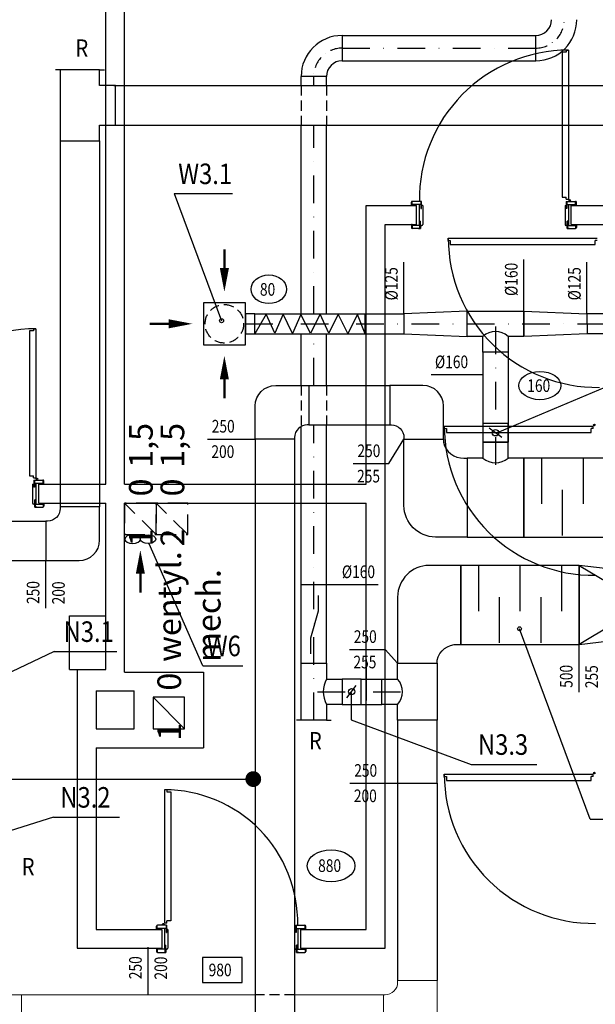
# Model space of a CAD drawing. Units: millimetres. Extents: x 8076 to 10958, y -7371 to -4026.
# Drawn here: x 9631 to 9996, y -6316 to -5693 of the extents above; entities that cross this region are included whole.
import ezdxf

# ---------------------------------------------------------------- set-up
doc = ezdxf.new("R2010")
doc.units = ezdxf.units.MM
for name, pattern in [('DASHDOT2', [0.5, 0.25, -0.125, 0, -0.125]), ('DASHED', [19.05, 12.7, -6.35]), ('DASHED2', [9.525, 6.35, -3.175])]:
    doc.linetypes.add(name, pattern=pattern)
for name, color, linetype in [('A-DRZWI', 8, 'Continuous'), ('A-OPISY', 8, 'Continuous'), ('A-SCIANY', 8, 'Continuous'), ('OPISY PRZEWODY', 8, 'Continuous'), ('PRZEWODY KOMINOWE', 8, 'Continuous'), ('W_IL_POW', 241, 'Continuous'), ('W_NAW_1', 75, 'Continuous'), ('W_NAW_2', 120, 'Continuous'), ('W_NAWIEW', 90, 'Continuous'), ('W_ODN', 51, 'Continuous'), ('W_OPIS', 130, 'Continuous'), ('W_OSIE', 254, 'DASHDOT2'), ('W_STRZ', 130, 'Continuous'), ('W_WYW_1', 191, 'Continuous'), ('W_WYW_2', 230, 'Continuous'), ('W_WYWIEW', 210, 'Continuous')]:
    doc.layers.add(name, color=color, linetype=linetype)
doc.styles.add('ROMANS', font='romans.shx', dxfattribs={"width": 0.7})
doc.styles.add('SIMPLEX', font='simplex')
doc.styles.add('went_wym', font='simplex.shx', dxfattribs={"width": 0.8, "oblique": 10})

msp = doc.modelspace()

# ---------------------------------------------------------------- linework, layer by layer
at = {"layer": 'A-DRZWI'}
for p, q in [((9977.0495, -5711.8707), (9978.4495, -5711.8707)), ((9977.0495, -5711.8707), (9977.0495, -5713.1707)), ((9978.4495, -5711.8707), (9978.4495, -5806.2707)), ((9974.4495, -5713.1707), (9974.4495, -5804.9707)), ((9977.0495, -5713.1707), (9974.4495, -5713.1707)), ((9974.4495, -5804.9707), (9977.0495, -5804.9707)), ((9977.0495, -5806.2707), (9977.0495, -5804.9707)), ((9878.9495, -5810.2707), (9878.9495, -5808.2707)), ((9879.4495, -5810.2707), (9878.9495, -5810.2707)), ((9879.4495, -5810.2707), (9879.4495, -5807.6707)), ((9884.9495, -5809.6707), (9879.4495, -5809.6707)), ((9885.3495, -5807.6707), (9879.5495, -5807.6707)), ((9883.9495, -5809.6707), (9883.9495, -5822.8707)), ((9884.9495, -5807.6707), (9884.9495, -5812.2707)), ((9884.9495, -5812.2707), (9885.3495, -5812.2707)), ((9885.3495, -5812.2707), (9885.3495, -5807.6707)), ((9886.1495, -5810.2707), (9885.3495, -5810.2707)), ((9886.1495, -5810.2707), (9886.1495, -5822.2707)), ((9976.3495, -5810.2707), (9976.3495, -5822.2707)), ((9976.3495, -5810.2707), (9977.1495, -5810.2707)), ((9977.0495, -5806.2707), (9978.4495, -5806.2707)), ((9977.1495, -5807.6707), (9977.1495, -5812.2707)), ((9977.1495, -5807.6707), (9982.9495, -5807.6707)), ((9977.5495, -5812.2707), (9977.1495, -5812.2707)), ((9977.5495, -5807.6707), (9977.5495, -5812.2707)), ((9977.5495, -5809.6707), (9983.0495, -5809.6707)), ((9977.7495, -5807.6707), (9982.9495, -5807.6707)), ((9978.5495, -5809.6707), (9978.5495, -5822.8707)), ((9983.0495, -5810.2707), (9983.0495, -5807.6707)), ((9983.0495, -5810.2707), (9983.5495, -5810.2707)), ((9983.5495, -5810.2707), (9983.5495, -5808.2707)), ((9879.4495, -5822.2707), (9878.9495, -5822.2707)), ((9878.9495, -5822.2707), (9878.9495, -5824.2707)), ((9879.4495, -5822.2707), (9879.4495, -5824.8707)), ((9884.3495, -5822.8707), (9879.4495, -5822.8707)), ((9884.7495, -5824.8707), (9879.5495, -5824.8707)), ((9883.4495, -5824.8707), (9884.7495, -5824.8707)), ((9884.3495, -5824.8707), (9884.3495, -5820.2707)), ((9884.3495, -5820.2707), (9884.7495, -5820.2707)), ((9884.7495, -5824.8707), (9884.7495, -5820.2707)), ((9884.7495, -5822.2707), (9884.7495, -5824.8707)), ((9884.7495, -5822.8707), (9885.5495, -5822.8707)), ((9977.7495, -5822.8707), (9976.9495, -5822.8707)), ((9977.7495, -5824.8707), (9977.7495, -5820.2707)), ((9978.1495, -5820.2707), (9977.7495, -5820.2707)), ((9977.7495, -5822.2707), (9977.7495, -5824.8707)), ((9977.7495, -5824.8707), (9982.9495, -5824.8707)), ((9979.0495, -5824.8707), (9977.7495, -5824.8707)), ((9978.1495, -5824.8707), (9978.1495, -5820.2707)), ((9978.1495, -5822.8707), (9983.0495, -5822.8707)), ((9983.0495, -5822.2707), (9983.0495, -5824.8707)), ((9983.0495, -5822.2707), (9983.5495, -5822.2707)), ((9983.5495, -5822.2707), (9983.5495, -5824.2707)), ((9902.3495, -5832.4707), (9902.3495, -5831.0707)), ((9902.3495, -5831.0707), (9996.7495, -5831.0707)), ((9902.3495, -5832.4707), (9903.6495, -5832.4707)), ((9903.6495, -5832.4707), (9903.6495, -5835.0707)), ((9903.6495, -5835.0707), (9995.4495, -5835.0707)), ((9995.4495, -5835.0707), (9995.4495, -5832.4707)), ((9996.7495, -5832.4707), (9995.4495, -5832.4707)), ((9636.9495, -5889.6707), (9636.9495, -5981.4707)), ((9639.5495, -5889.6707), (9636.9495, -5889.6707)), ((9639.5495, -5888.3707), (9640.9495, -5888.3707)), ((9639.5495, -5888.3707), (9639.5495, -5889.6707)), ((9640.9495, -5888.3707), (9640.9495, -5982.7707)), ((9899.8495, -5951.4707), (9899.8495, -5950.0707)), ((9899.8495, -5950.0707), (9994.2495, -5950.0707)), ((9899.8495, -5951.4707), (9901.1495, -5951.4707)), ((9901.1495, -5951.4707), (9901.1495, -5954.0707)), ((9901.1495, -5954.0707), (9992.9495, -5954.0707)), ((9992.9495, -5954.0707), (9992.9495, -5951.4707)), ((9994.2495, -5951.4707), (9992.9495, -5951.4707)), ((9994.2495, -5951.4707), (9994.2495, -5950.0707)), ((9636.9495, -5981.4707), (9639.5495, -5981.4707)), ((9638.8495, -5986.7707), (9638.8495, -5998.7707)), ((9638.8495, -5986.7707), (9639.6495, -5986.7707)), ((9639.5495, -5982.7707), (9639.5495, -5981.4707)), ((9639.5495, -5982.7707), (9640.9495, -5982.7707)), ((9639.6495, -5984.1707), (9639.6495, -5988.7707)), ((9639.6495, -5984.1707), (9645.4495, -5984.1707)), ((9640.0495, -5984.1707), (9640.0495, -5988.7707)), ((9640.0495, -5986.1707), (9645.5495, -5986.1707)), ((9640.2495, -5984.1707), (9645.4495, -5984.1707)), ((9641.0495, -5986.1707), (9641.0495, -5999.3707)), ((9645.5495, -5986.7707), (9645.5495, -5984.1707)), ((9645.5495, -5986.7707), (9646.0495, -5986.7707)), ((9646.0495, -5986.7707), (9646.0495, -5984.7707)), ((9640.0495, -5988.7707), (9639.6495, -5988.7707)), ((9640.2495, -5999.3707), (9639.4495, -5999.3707)), ((9640.2495, -6001.3707), (9640.2495, -5996.7707)), ((9640.6495, -5996.7707), (9640.2495, -5996.7707)), ((9640.2495, -5998.7707), (9640.2495, -6001.3707)), ((9640.6495, -6001.3707), (9640.6495, -5996.7707)), ((9640.6495, -5999.3707), (9645.5495, -5999.3707)), ((9645.5495, -5998.7707), (9645.5495, -6001.3707)), ((9645.5495, -5998.7707), (9646.0495, -5998.7707)), ((9646.0495, -5998.7707), (9646.0495, -6000.7707)), ((9640.2495, -6001.3707), (9645.4495, -6001.3707)), ((9641.5495, -6001.3707), (9640.2495, -6001.3707)), ((9899.8495, -6171.9707), (9899.8495, -6170.5707)), ((9899.8495, -6170.5707), (9994.2495, -6170.5707)), ((9899.8495, -6171.9707), (9901.1495, -6171.9707)), ((9901.1495, -6171.9707), (9901.1495, -6174.5707)), ((9992.9495, -6174.5707), (9992.9495, -6171.9707)), ((9994.2495, -6171.9707), (9992.9495, -6171.9707)), ((9994.2495, -6171.9707), (9994.2495, -6170.5707)), ((9722.5495, -6180.3707), (9722.5495, -6264.7707)), ((9723.9495, -6180.3707), (9722.5495, -6180.3707)), ((9723.9495, -6180.3707), (9723.9495, -6181.6707)), ((9901.1495, -6174.5707), (9992.9495, -6174.5707)), ((9723.9495, -6181.6707), (9726.5495, -6181.6707)), ((9726.5495, -6181.6707), (9726.5495, -6263.4707)), ((9717.4495, -6268.7707), (9717.4495, -6266.7707)), ((9717.9495, -6268.7707), (9717.9495, -6266.1707)), ((9723.8495, -6266.1707), (9718.0495, -6266.1707)), ((9723.2495, -6266.1707), (9720.7495, -6266.1707)), ((9723.9495, -6264.7707), (9722.5495, -6264.7707)), ((9723.4495, -6266.1707), (9723.4495, -6270.7707)), ((9723.8495, -6266.1707), (9723.8495, -6270.7707)), ((9723.9495, -6264.7707), (9723.9495, -6263.4707)), ((9726.5495, -6263.4707), (9723.9495, -6263.4707)), ((9805.6495, -6266.1707), (9811.4495, -6266.1707)), ((9805.6495, -6270.7707), (9805.6495, -6266.1707)), ((9806.0495, -6266.1707), (9806.0495, -6270.7707)), ((9811.5495, -6268.7707), (9811.5495, -6266.1707)), ((9812.0495, -6268.7707), (9812.0495, -6266.7707)), ((9723.4495, -6268.1707), (9717.9495, -6268.1707)), ((9722.4495, -6268.1707), (9722.4495, -6281.3707)), ((9723.4495, -6270.7707), (9723.8495, -6270.7707)), ((9724.6495, -6268.7707), (9723.8495, -6268.7707)), ((9724.6495, -6268.7707), (9724.6495, -6280.7707)), ((9804.8495, -6268.7707), (9804.8495, -6280.7707)), ((9804.8495, -6268.7707), (9805.6495, -6268.7707)), ((9806.0495, -6270.7707), (9805.6495, -6270.7707)), ((9806.0495, -6268.1707), (9811.5495, -6268.1707)), ((9807.0495, -6268.1707), (9807.0495, -6281.3707)), ((9811.5495, -6268.7707), (9812.0495, -6268.7707)), ((9722.8495, -6283.3707), (9722.8495, -6278.7707)), ((9722.8495, -6278.7707), (9723.2495, -6278.7707)), ((9723.2495, -6283.3707), (9723.2495, -6278.7707)), ((9806.2495, -6283.3707), (9806.2495, -6278.7707)), ((9806.6495, -6278.7707), (9806.2495, -6278.7707)), ((9806.6495, -6283.3707), (9806.6495, -6278.7707)), ((9717.4495, -6280.7707), (9717.4495, -6282.7707)), ((9717.9495, -6280.7707), (9717.9495, -6283.3707)), ((9722.8495, -6281.3707), (9717.9495, -6281.3707)), ((9718.0495, -6283.3707), (9723.2495, -6283.3707)), ((9723.2495, -6280.7707), (9723.2495, -6283.3707)), ((9723.2495, -6281.3707), (9724.0495, -6281.3707)), ((9806.2495, -6281.3707), (9805.4495, -6281.3707)), ((9806.2495, -6280.7707), (9806.2495, -6283.3707)), ((9806.2495, -6283.3707), (9811.4495, -6283.3707)), ((9807.5495, -6283.3707), (9806.2495, -6283.3707)), ((9806.6495, -6281.3707), (9811.5495, -6281.3707)), ((9811.5495, -6280.7707), (9811.5495, -6283.3707)), ((9811.5495, -6280.7707), (9812.0495, -6280.7707)), ((9812.0495, -6280.7707), (9812.0495, -6282.7707))]:
    msp.add_line(p, q, dxfattribs=at)
for centre in [(9979.2495, -5806.9707), (9994.9495, -5949.2707), (9641.7495, -5983.4707), (9994.9495, -6169.7707), (9721.7495, -6265.4707)]:
    msp.add_circle(centre, 0.5, dxfattribs=at)
for centre, radius, start, end in [((9978.4495, -5806.2707), 94.4, 90, 180.8497567), ((9879.5495, -5808.2707), 0.6, 90, 180), ((9982.9495, -5808.2707), 0.6, 0, 90), ((9879.5495, -5824.2707), 0.6, 180, 270), ((9885.5495, -5822.2707), 0.6, 270, 0), ((9976.9495, -5822.2707), 0.6, 180, 270), ((9982.9495, -5824.2707), 0.6, 270, 0), ((9996.7495, -5831.0707), 94.4, 180, 270.8497567), ((9640.9495, -5982.7707), 94.4, 90, 180.8497567), ((9994.2495, -5950.0707), 94.4, 180, 270.8497567), ((9645.4495, -5984.7707), 0.6, 0, 90), ((9639.4495, -5998.7707), 0.6, 180, 270), ((9645.4495, -6000.7707), 0.6, 270, 0), ((9994.2495, -6170.5707), 94.4, 180, 270.8497567), ((9722.5495, -6264.7707), 84.4, 359.0495525, 90), ((9718.0495, -6266.7707), 0.6, 90, 180), ((9811.4495, -6266.7707), 0.6, 0, 90), ((9718.0495, -6282.7707), 0.6, 180, 270), ((9724.0495, -6280.7707), 0.6, 270, 0), ((9805.4495, -6280.7707), 0.6, 180, 270), ((9811.4495, -6282.7707), 0.6, 270, 0)]:
    msp.add_arc(centre, radius, start, end, dxfattribs=at)
at = {"layer": 'A-OPISY'}
msp.add_line((9619.2601, -6173.5852), (9778.7676, -6173.5852), dxfattribs=at)
at = {"layer": 'A-OPISY', "const_width": 5}
msp.add_lwpolyline([(9781.2676, -6173.5852, -1), (9776.2676, -6173.5852, -1)], format="xyb", close=True, dxfattribs=at)
at = {"layer": 'A-SCIANY'}
for p, q in [((9685.2495, -5986.7707), (9685.2495, -5514.2707)), ((9697.2495, -5986.7707), (9697.2495, -5514.2707)), ((9850.2495, -5810.2707), (9882.2495, -5810.2707)), ((9850.2495, -5986.7707), (9850.2495, -5810.2707)), ((9882.2495, -5822.2707), (9882.2495, -5810.2707)), ((9980.2495, -5810.2707), (10000.7495, -5810.2707)), ((9980.2495, -5822.2707), (9980.2495, -5810.2707)), ((9862.2495, -6280.7707), (9862.2495, -5822.2707)), ((9862.2495, -5822.2707), (9882.2495, -5822.2707)), ((9980.2495, -5822.2707), (10000.7495, -5822.2707)), ((9642.7495, -5998.7707), (9642.7495, -5986.7707)), ((9642.7495, -5986.7707), (9685.2495, -5986.7707)), ((9697.2495, -5986.7707), (9850.2495, -5986.7707)), ((9642.7495, -5998.7707), (9685.2495, -5998.7707)), ((9685.2495, -6104.2707), (9685.2495, -5998.7707)), ((9697.2495, -6105.7707), (9697.2495, -5998.7707)), ((9697.2495, -5998.7707), (9850.2495, -5998.7707)), ((9850.2495, -5999.7707), (9850.2495, -5998.7707)), ((9850.2495, -6268.7707), (9850.2495, -5998.7707)), ((9662.2495, -6104.2707), (9662.2495, -6070.2707)), ((9662.2495, -6070.2707), (9685.2495, -6070.2707)), ((9850.2495, -6097.7707), (9850.2495, -6123.7707)), ((9662.2495, -6104.2707), (9685.2495, -6104.2707)), ((9667.2495, -6104.2707), (9667.2495, -6280.7707)), ((9697.2495, -6105.7707), (9747.2495, -6105.7707)), ((9747.2495, -6105.7707), (9747.2495, -6153.7707)), ((9679.2495, -6117.7707), (9679.2495, -6141.7707)), ((9679.2495, -6117.7707), (9703.2495, -6117.7707)), ((9703.2495, -6141.7707), (9703.2495, -6117.7707)), ((9679.2495, -6141.7707), (9703.2495, -6141.7707)), ((9679.2495, -6153.7707), (9747.2495, -6153.7707)), ((9679.2495, -6153.7707), (9679.2495, -6268.7707)), ((9862.2495, -6280.7707), (9862.2495, -6263.7707)), ((9679.2495, -6268.7707), (9720.7495, -6268.7707)), ((9720.7495, -6268.7707), (9720.7495, -6280.7707)), ((9808.7495, -6268.7707), (9808.7495, -6280.7707)), ((9808.7495, -6268.7707), (9850.2495, -6268.7707)), ((9667.2495, -6280.7707), (9720.7495, -6280.7707)), ((9808.7495, -6280.7707), (9862.2495, -6280.7707))]:
    msp.add_line(p, q, dxfattribs=at)
at = {"layer": 'PRZEWODY KOMINOWE', "linetype": 'DASHED'}
for p, q in [((9717.2495, -6018.7707), (9697.2495, -5998.7707)), ((9737.2495, -6018.7707), (9717.2495, -5998.7707))]:
    msp.add_line(p, q, dxfattribs=at)
at = {"layer": 'PRZEWODY KOMINOWE'}
msp.add_line((9735.2495, -6141.7707), (9715.2495, -6121.7707), dxfattribs=at)
at = {"layer": 'PRZEWODY KOMINOWE', "linetype": 'DASHED'}
for points in [[(9697.2495, -6018.7707), (9717.2495, -6018.7707), (9717.2495, -5998.7707), (9697.2495, -5998.7707)], [(9717.2495, -6018.7707), (9737.2495, -6018.7707), (9737.2495, -5998.7707), (9717.2495, -5998.7707)]]:
    msp.add_lwpolyline(points, close=True, dxfattribs=at)
at = {"layer": 'PRZEWODY KOMINOWE'}
msp.add_lwpolyline([(9715.2495, -6141.7707), (9735.2495, -6141.7707), (9735.2495, -6121.7707), (9715.2495, -6121.7707)], close=True, dxfattribs=at)
at = {"layer": 'W_IL_POW', "ltscale": 75}
msp.add_lwpolyline([(9746.6119, -6302.3447), (9771.802, -6302.3447), (9771.802, -6286.503), (9746.6119, -6286.503)], close=True, dxfattribs=at)
for centre, major_axis, ratio in [((9788.6082, -5863.3214), (-11.2731, 0), 0.80569507), ((9960.3952, -5924.332), (-13.2857, 0), 0.67629959), ((9960.3952, -5924.332), (-13.2857, 0), 0.67629959), ((9828.0832, -6228.5294), (-15.1327, 0), 0.67068039)]:
    msp.add_ellipse(centre, major_axis=major_axis, ratio=ratio, dxfattribs=at)
at = {"layer": 'W_NAW_1', "linetype": 'DASHED2'}
for p, q in [((9809.0966, -5734.3452), (9809.0966, -5759.3452)), ((9825.0966, -5734.3452), (9825.0966, -5759.3452)), ((9809.0948, -5924.2627), (9809.0948, -5950.269)), ((9825.0948, -5924.2627), (9825.0948, -5949.2627)), ((9804.9791, -6310.2148), (9779.9791, -6310.2148))]:
    msp.add_line(p, q, dxfattribs=at)
at = {"layer": 'W_NAW_2', "ltscale": 0.25}
for p, q in [((9921.4146, -6038.2627), (9921.4146, -6067.2813)), ((9947.7729, -6038.2627), (9947.7729, -6067.2813)), ((9974.1311, -6038.2627), (9974.1311, -6067.2813)), ((9934.5937, -6058.306, 0), (9934.5937, -6087.3246, 0)), ((9960.952, -6058.306, 0), (9960.952, -6087.3246, 0)), ((9838.1531, -6122.1827), (9844.0331, -6114.3427))]:
    msp.add_line(p, q, dxfattribs=at)
at = {"layer": 'W_NAW_2'}
msp.add_lwpolyline([(9985.2729, -6038.2627), (10027.2729, -6063.2627), (9985.2729, -6088.2627)], dxfattribs=at)
at = {"layer": 'W_NAW_2', "ltscale": 0.25, "elevation": 0}
msp.add_lwpolyline([(9819.8267, -6057.3277), (9819.8267, -6067.3277), (9815.03, -6084.3265), (9815.03, -6094.3265)], dxfattribs=at)
at = {"layer": 'W_NAW_2', "ltscale": 0.25}
msp.add_circle((9841.0931, -6118.2627), 2, dxfattribs=at)
at = {"layer": 'W_NAWIEW'}
for p, q in [((9835.0963, -5702.5848), (9957.8246, -5702.5884)), ((9835.0963, -5702.5848), (9835.0963, -5718.5848)), ((9957.8246, -5718.5884), (9957.8246, -5702.5884)), ((9835.0963, -5718.5848), (9957.8246, -5718.5884)), ((9825.0963, -5728.5848), (9809.0963, -5728.5848)), ((9809.0966, -5734.3452), (9809.0966, -5728.5848)), ((9825.0966, -5734.3452), (9825.0966, -5728.5848)), ((9809.0952, -5878.9617), (9809.0963, -5759.3452)), ((9825.0952, -5878.9617), (9825.0963, -5759.3452)), ((9809.0948, -5924.2627), (9809.0951, -5891.4617)), ((9825.0948, -5924.2627), (9825.0951, -5891.4617)), ((9825.0931, -6100.2627), (9825.0946, -5949.2627)), ((9809.0931, -6100.2627), (9809.0945, -5950.2691)), ((9809.0931, -6050.2627), (9825.0931, -6050.2627)), ((9652.5138, -6092.757), (9692.2372, -6092.757)), ((9847.0931, -6110.2627), (9860.2729, -6110.2627)), ((9847.0931, -6126.2627), (9860.2729, -6126.2627)), ((9809.0931, -6136.2627), (9806.0931, -6136.2627)), ((9825.0931, -6136.2627), (9828.0931, -6136.2627)), ((9916.7992, -6164.2753, 0.5147), (9958.5799, -6164.2753, 0.5147)), ((9870.2729, -6176.2627), (9870.2729, -6301.2148)), ((9895.2729, -6176.2627), (9895.2729, -6301.2148)), ((9652.0982, -6197.7236), (9693.8789, -6197.7236)), ((9992.3237, -6199.0728), (10034.1044, -6199.0728))]:
    msp.add_line(p, q, dxfattribs=at)
at = {"layer": 'W_NAWIEW', "lineweight": 0}
for p, q in [((9631.7909, -6310.2148), (9779.9791, -6310.2148)), ((9804.9791, -6310.2148), (9861.2729, -6310.2148))]:
    msp.add_line(p, q, dxfattribs=at)
at = {"layer": 'W_NAWIEW'}
msp.add_lwpolyline([(9910.2729, -6038.2627), (9890.2729, -6038.2627, 0.41421356), (9870.2729, -6058.2627), (9870.2729, -6100.2627), (9895.2729, -6100.2627), (9895.2729, -6098.2627, -0.35716029), (9908.2729, -6088.2627), (9910.2729, -6088.2627), (9910.2729, -6038.2627)], format="xyb", dxfattribs=at)
for points in [[(9910.2729, -6088.2627), (9985.2729, -6088.2627), (9985.2729, -6038.2627), (9910.2729, -6038.2627)], [(9985.2729, -6088.2627), (10027.2729, -6083.2627), (10027.2729, -6043.2627), (9985.2729, -6038.2627)], [(9870.2729, -6176.2627), (9895.2729, -6176.2627), (9895.2729, -6136.2627), (9870.2729, -6136.2627)]]:
    msp.add_lwpolyline(points, close=True, dxfattribs=at)
at = {"layer": 'W_NAWIEW', "ltscale": 0.25}
for points in [[(9825.0931, -6100.2627), (9825.0931, -6110.2627), (9835.0931, -6110.2627), (9835.0931, -6126.2627), (9825.0931, -6126.2627), (9825.0931, -6136.2627), (9809.0931, -6136.2627), (9809.0931, -6100.2627), (9825.0931, -6100.2627)], [(9870.2729, -6136.2627), (9870.2729, -6126.2627), (9860.2729, -6126.2627), (9860.2729, -6110.2627), (9870.2729, -6110.2627), (9870.2729, -6100.2627), (9895.2729, -6100.2627), (9895.2729, -6136.2627), (9870.2729, -6136.2627)]]:
    msp.add_lwpolyline(points, dxfattribs=at)
msp.add_lwpolyline([(9847.0931, -6126.2627), (9847.0931, -6110.2627), (9835.0931, -6110.2627), (9835.0931, -6126.2627)], close=True, dxfattribs=at)
at = {"layer": 'W_NAWIEW', "lineweight": 0}
msp.add_lwpolyline([(9621.7909, -6300.2148), (9621.7909, -6310.2148), (9631.7909, -6310.2148), (9631.7909, -6335.2148), (9621.7909, -6335.2148), (9621.7909, -6345.2148), (9596.7909, -6345.2148), (9596.7909, -6300.2148), (9621.7909, -6300.2148)], dxfattribs=at)
msp.add_lwpolyline([(9861.2729, -6335.2148), (9882.2729, -6335.2148, 0.41421356), (9895.2729, -6322.2148), (9895.2729, -6301.2148), (9870.2729, -6301.2148), (9870.2729, -6302.2148, -0.41421356), (9862.2729, -6310.2148), (9861.2729, -6310.2148), (9861.2729, -6335.2148)], format="xyb", dxfattribs=at)
at = {"layer": 'W_NAWIEW'}
for centre, radius, start, end in [((9957.8246, -5692.5884), 10, 270, 0), ((9957.8246, -5692.5884), 26, 270, 0), ((9835.0963, -5728.5848), 26, 90, 180), ((9835.0963, -5728.5848), 10, 90, 180)]:
    msp.add_arc(centre, radius, start, end, dxfattribs=at)
at = {"layer": 'W_NAWIEW', "ltscale": 0.25}
for centre, radius, start, end in [((9840.4015, -6118.2627), 17.2727, 152.4089416, 207.5910584), ((9861.1276, -6118.2627), 12.1505, 318.8214291, 41.1785709)]:
    msp.add_arc(centre, radius, start, end, dxfattribs=at)
at = {"layer": 'W_ODN'}
for p, q in [((9728.719, -5802.7722, 0), (9758.6724, -5883.2567, -0.5147)), ((9933.6174, -5954.0385, 0), (10016.9743, -5918.944, 0.5147)), ((9746.8256, -6101.8183, 0), (9712.7351, -6024.5773, -0.5147)), ((9992.3237, -6199.0728), (9947.4936, -6078.3783, -0.5147)), ((9652.5138, -6092.757), (9575.686, -6129.4931, -0.5147)), ((9652.0982, -6197.7236), (9570.5672, -6223.3752, -0.5147))]:
    msp.add_line(p, q, dxfattribs=at)
at = {"layer": 'W_ODN', "elevation": 0}
msp.add_lwpolyline([(9840.8809, -6119.0136), (9840.8809, -6136.0477), (9916.7992, -6164.2753)], dxfattribs=at)
at = {"layer": 'W_ODN', "ltscale": 5}
for centre in [(9758.6724, -5883.2567, -0.5147), (9947.4936, -6078.3783, -0.5147)]:
    msp.add_circle(centre, 1.25, dxfattribs=at)
at = {"layer": 'W_OPIS', "ltscale": 75}
for p, q in [((9874.2726, -5878.9924), (9874.2726, -5846.2529)), ((9950.2729, -5877.17), (9950.2729, -5844.4305)), ((9990.2731, -5878.9617), (9990.2731, -5846.2222)), ((9891.5334, -5917.312), (9924.2729, -5917.312)), ((9749.7086, -5958.2627), (9779.9791, -5958.2627)), ((9647.3762, -6065.4301), (9647.3762, -6035.1596)), ((9825.0931, -6050.2627), (9857.8326, -6050.2627)), ((9985.2729, -6118.5332), (9985.2729, -6088.2627)), ((9840.0023, -6176.2627), (9870.2729, -6176.2627)), ((9712.223, -6310.2148), (9712.223, -6279.9443))]:
    msp.add_line(p, q, dxfattribs=at)
for points in [[(9842.0322, -5973.7871), (9864.5854, -5973.7871), (9874.2729, -5958.2627)], [(9839.7308, -6091.5098), (9862.284, -6091.5098), (9870.2729, -6100.2627)]]:
    msp.add_lwpolyline(points, dxfattribs=at)
at = {"layer": 'W_OSIE', "ltscale": 70}
for p, q in [((9835.0963, -5710.5848), (9957.8246, -5710.5884)), ((9817.0966, -5734.3452), (9817.0966, -5728.5848)), ((9817.0952, -5878.9617), (9817.0963, -5759.3452)), ((9773.7498, -5885.2117), (10027.4558, -5885.21)), ((9932.2729, -5886.8562), (9932.2729, -5977.9096)), ((9817.0948, -5924.2627), (9817.0951, -5891.4617)), ((9817.0928, -6136.2627), (9817.0946, -5949.2627)), ((9819.571, -6118.2627), (9877.5225, -6118.2627))]:
    msp.add_line(p, q, dxfattribs=at)
at = {"layer": 'W_OSIE', "ltscale": 30}
for centre, start, end in [((9957.8246, -5692.5884), 270, 0), ((9835.0963, -5728.5848), 90, 180)]:
    msp.add_arc(centre, 18, start, end, dxfattribs=at)
at = {"layer": 'W_STRZ', "const_width": 1.5}
for points in [[(9760.4498, -5849.9619), (9760.4498, -5837.9619)], [(9725.2, -5885.2117), (9713.2, -5885.2117)], [(9760.4498, -5920.4615), (9760.4498, -5932.4615)]]:
    msp.add_lwpolyline(points, dxfattribs=at)
at = {"layer": 'W_STRZ'}
for points in [[(9760.4498, -5864.9117, 0, 5.75, 0), (9760.4498, -5849.9619, 5.75, 5.75, 0)], [(9740.1498, -5885.2117, 0, 5.75, 0), (9725.2, -5885.2117, 5.75, 5.75, 0)], [(9760.4498, -5905.5117, 0, 5.75, 0), (9760.4498, -5920.4615, 5.75, 5.75, 0)]]:
    msp.add_lwpolyline(points, format="xyseb", dxfattribs=at)
at = {"layer": 'W_STRZ', "elevation": 2582.0238}
msp.add_lwpolyline([(9707.1947, -6028.557, 0, 5.75, 0), (9707.1947, -6043.5067, 5.75, 5.75, 0)], format="xyseb", dxfattribs=at)
at = {"layer": 'W_STRZ', "const_width": 1.5, "elevation": 2582.0238}
msp.add_lwpolyline([(9707.1947, -6043.5067), (9707.1947, -6055.5067)], dxfattribs=at)
at = {"layer": 'W_WYW_1'}
msp.add_lwpolyline([(9849.6452, -5891.4617), (9844.7848, -5879.2712), (9838.6958, -5891.3571), (9832.6579, -5879.0341), (9826.7383, -5891.2387), (9821.1739, -5879.1526), (9814.97, -5891.1242), (9808.932, -5879.2751), (9803.7228, -5891.3613), (9797.8033, -5879.1567), (9792.3573, -5891.2428), (9786.9998, -5879.034), (9779.7498, -5891.4617)], dxfattribs=at)
at = {"layer": 'W_WYW_1', "linetype": 'DASHED2'}
msp.add_circle((9760.4498, -5885.2117), 12.2, dxfattribs=at)
at = {"layer": 'W_WYW_2', "ltscale": 0.25}
for p, q in [((9936.1929, -5957.2027), (9928.3529, -5951.3227)), ((9961.4146, -5970.2627), (9961.4146, -5999.2813)), ((9987.7729, -5970.2627), (9987.7729, -5999.2813)), ((9974.5937, -5990.306, 0), (9974.5937, -6019.3246, 0))]:
    msp.add_line(p, q, dxfattribs=at)
msp.add_circle((9932.2729, -5954.2627), 2, dxfattribs=at)
at = {"layer": 'W_WYWIEW'}
for p, q in [((9656.3762, -5724.3452), (9653.3762, -5724.3452)), ((9681.3762, -5724.3452), (9684.3762, -5724.3452)), ((9690.3762, -5734.3452), (10270.2729, -5734.3452, 0)), ((9690.3762, -5759.3452), (10270.2729, -5759.3452, 0)), ((9656.3762, -5769.3452), (9656.3762, -6001.1596)), ((9681.3762, -5769.3452), (9681.3762, -6001.1596)), ((9728.719, -5802.7722, 0), (9765.4983, -5802.7722, 0)), ((9779.7498, -5878.9617), (9874.2727, -5878.9617)), ((9849.6452, -5891.4617), (9849.6452, -5878.9617)), ((10027.4566, -5878.9617), (9990.2731, -5878.9617)), ((9779.7498, -5891.4617), (9874.2466, -5891.4617)), ((10027.4566, -5891.4617), (9990.299, -5891.4617)), ((9924.2729, -5903.17), (9924.2729, -5960.2627)), ((9940.2729, -5903.17), (9940.2729, -5960.2627)), ((9813.9791, -5924.2627), (9865.2729, -5924.2627)), ((9813.9791, -5949.2627), (9865.2729, -5949.2627)), ((9779.9791, -5958.2627), (9779.9791, -6359.6405)), ((9804.9791, -5958.2627), (9804.9791, -6359.6405)), ((9516.1764, -6010.1596), (9647.3762, -6010.1596)), ((9516.1764, -6035.1596), (9647.3762, -6035.1596)), ((9746.8256, -6101.8183, 0), (9772.0856, -6101.8183, 0))]:
    msp.add_line(p, q, dxfattribs=at)
for points in [[(9681.3762, -5769.3452), (9681.3762, -5759.3452), (9691.3762, -5759.3452), (9691.3762, -5734.3452), (9681.3762, -5734.3452), (9681.3762, -5724.3452), (9656.3762, -5724.3452), (9656.3762, -5769.3452), (9681.3762, -5769.3452)], [(9950.2729, -5893.17), (9940.2729, -5893.17), (9940.2729, -5903.17), (9924.2729, -5903.17), (9924.2729, -5893.17), (9914.2729, -5893.17), (9914.2729, -5877.17), (9950.2729, -5877.17), (9950.2729, -5893.17)], [(9950.2729, -5970.2627), (9940.2729, -5970.2627), (9940.2729, -5960.2627), (9924.2729, -5960.2627), (9924.2729, -5970.2627), (9914.2729, -5970.2627), (9914.2729, -6020.2627), (9950.2729, -6020.2627), (9950.2729, -5970.2627)]]:
    msp.add_lwpolyline(points, dxfattribs=at)
for points in [[(9747.1498, -5871.9117), (9747.1498, -5898.5117), (9773.7498, -5898.5117), (9773.7498, -5871.9117)], [(9773.7498, -5878.9617), (9773.7498, -5891.4617), (9779.7498, -5891.4617), (9779.7498, -5878.9617)], [(9914.2729, -5877.17), (9874.2727, -5878.9617), (9874.2466, -5891.4617), (9914.2729, -5893.17)], [(9950.2729, -5877.17), (9990.2731, -5878.9617), (9990.2991, -5891.4617), (9950.2729, -5893.17)], [(9940.2729, -5948.2627), (9924.2729, -5948.2627), (9924.2729, -5960.2627), (9940.2729, -5960.2627)], [(9950.2729, -6020.2627), (10025.2729, -6020.2627), (10025.2729, -5970.2627), (9950.2729, -5970.2627)]]:
    msp.add_lwpolyline(points, close=True, dxfattribs=at)
for points in [[(9779.9791, -5958.2627), (9779.9791, -5937.2627, -0.41421356), (9792.9791, -5924.2627), (9813.9791, -5924.2627), (9813.9791, -5949.2627), (9812.9791, -5949.2627, 0.41421356), (9804.9791, -5957.2627), (9804.9791, -5958.2627), (9779.9791, -5958.2627)], [(9899.2729, -5958.2627), (9899.2729, -5937.2627, 0.41421356), (9886.2729, -5924.2627), (9865.2729, -5924.2627), (9865.2729, -5949.2627), (9866.2729, -5949.2627, -0.41421356), (9874.2729, -5957.2627), (9874.2729, -5958.2627), (9899.2729, -5958.2627)], [(9914.2729, -6020.2627), (9894.2729, -6020.2627, -0.41421356), (9874.2729, -6000.2627), (9874.2729, -5958.2627), (9899.2729, -5958.2627), (9899.2729, -5960.2627, 0.35716029), (9912.2729, -5970.2627), (9914.2729, -5970.2627), (9914.2729, -6020.2627)], [(9647.3762, -6035.1596), (9668.3762, -6035.1596, 0.41421356), (9681.3762, -6022.1596), (9681.3762, -6001.1596), (9656.3762, -6001.1596), (9656.3762, -6002.1596, -0.41421356), (9648.3762, -6010.1596), (9647.3762, -6010.1596), (9647.3762, -6035.1596)]]:
    msp.add_lwpolyline(points, format="xyb", dxfattribs=at)
for centre, start, end in [((9932.2729, -5902.3152), 48.8214291, 131.1785709), ((9932.2729, -5961.1175), 228.8214291, 311.1785709)]:
    msp.add_arc(centre, 12.1505, start, end, dxfattribs=at)
at = {"layer": 'W_WYWIEW', "extrusion": (0, 0, -1)}
msp.add_ellipse((9702.2927, -6021.557, 2582.0238), major_axis=(4.902, 0), ratio=0.56600328, dxfattribs=at)
at = {"layer": 'W_WYWIEW'}
msp.add_ellipse((9712.0967, -6021.557, 2582.0238), major_axis=(-4.902, 0), ratio=0.56600328, dxfattribs=at)

# ---------------------------------------------------------------- texts
at = {"layer": 'OPISY PRZEWODY', "char_height": 15, "attachment_point": 1, "rotation": 90, "style": 'ROMANS'}
for s, insert, width in [('1,5', (9700.0068, -5976.4062), 124.477711), ('1,5', (9720.0068, -5976.4062), 124.477711), ('0', (9700.0068, -5994.5535), 7.012586), ('0', (9720.0068, -5994.5535), 7.012586), ('1', (9700.0068, -6026.2727), 7.012586), ('2', (9720.0068, -6026.2727), 7.012586), ('wentyl. mech.', (9718.0068, -6099.4062), 67.514331), ('0', (9718.0068, -6117.5535), 7.012586), ('1', (9718.0068, -6149.2727), 7.012586)]:
    msp.add_mtext(s, dxfattribs=dict(at, insert=insert, width=width))
at = {"layer": 'W_IL_POW', "ltscale": 75, "style": 'went_wym', "oblique": 10, "width": 0.8}
for s, p in [('80', (9782.9823, -5867.4092)), ('160', (9952.4291, -5928.3826)), ('160', (9952.4291, -5928.3826)), ('880', (9819.8786, -6232.4013)), ('980', (9750.4846, -6298.4857))]:
    msp.add_text(s, height=8, dxfattribs=at).set_placement(p)
at = {"layer": 'W_NAW_2', "style": 'SIMPLEX', "width": 0.85}
for p in [(9814.0619, -6154.7952, 0.5129), (9632.0245, -6234.5738, 0.5129)]:
    msp.add_text('R', height=11, dxfattribs=at).set_placement(p)
at = {"layer": 'W_NAWIEW', "style": 'SIMPLEX', "width": 0.85}
for s, p in [('N3.1', (9658.5354, -6086.7035)), ('N3.3', (9921.1772, -6158.2219, 0.5147)), ('N3.2', (9656.4763, -6191.6701))]:
    msp.add_text(s, height=13, dxfattribs=at).set_placement(p)
at = {"layer": 'W_OPIS', "ltscale": 75, "style": 'went_wym', "oblique": 10, "width": 0.8}
for s, p in [('%%c125', (9870.2839, -5870.376)), ('%%c160', (9946.2842, -5867.5774)), ('%%c125', (9986.2844, -5870.3454)), ('250', (9643.2182, -6062.6852)), ('200', (9659.294, -6062.9145)), ('500', (9981.1148, -6115.7883)), ('255', (9997.1906, -6116.0176)), ('250', (9708.065, -6300.3308)), ('200', (9724.1408, -6300.5601))]:
    msp.add_text(s, height=8, rotation=90, dxfattribs=at).set_placement(p)
for s, p in [('%%c160', (9893.9084, -5913.3233)), ('250', (9752.4535, -5954.1047)), ('200', (9752.2242, -5970.1804)), ('250', (9844.7771, -5969.629)), ('255', (9844.5478, -5985.7048)), ('%%c160', (9834.9266, -6046.274)), ('250', (9842.4758, -6087.3517)), ('255', (9842.2465, -6103.4275)), ('250', (9842.7473, -6172.1047)), ('200', (9842.518, -6188.1804))]:
    msp.add_text(s, height=8, dxfattribs=at).set_placement(p)
at = {"layer": 'W_WYW_2', "style": 'SIMPLEX', "width": 0.85}
msp.add_text('R', height=11, dxfattribs=at).set_placement((9666.0646, -5716.0577, 0.5129))
at = {"layer": 'W_WYWIEW', "style": 'SIMPLEX', "width": 0.85}
for s, p in [('W3.1', (9731.1819, -5796.7188, 0)), ('W6', (9749.2885, -6095.7649, 0))]:
    msp.add_text(s, height=13, dxfattribs=at).set_placement(p)

doc.saveas('drawing.dxf')
